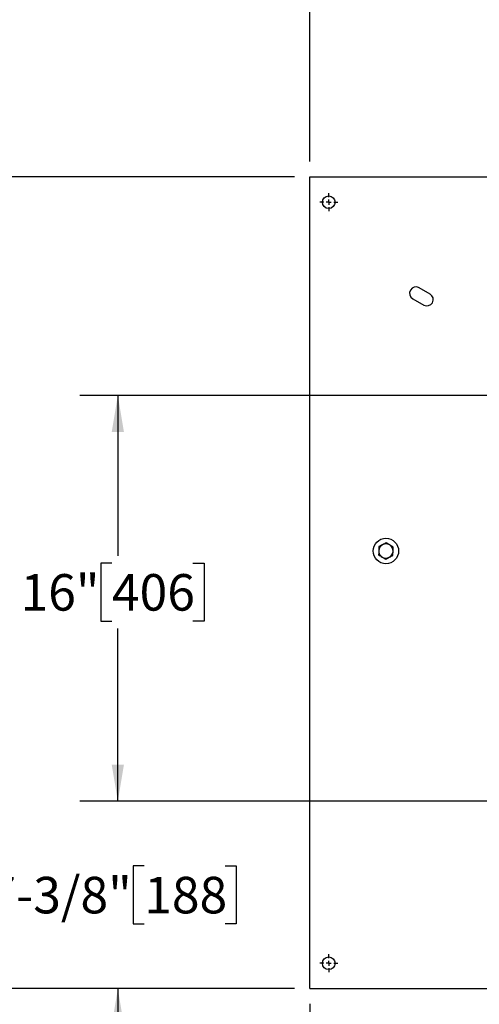
# Model space of a CAD drawing. Units: inches. Extents: x 0.1 to 22.1, y 0.1 to 17.1.
# Drawn here: x 3.6 to 5.1, y 11.2 to 14.5 of the extents above; entities that cross this region are included whole.
import ezdxf

# ---------------------------------------------------------------- set-up
doc = ezdxf.new("R2010")
doc.units = ezdxf.units.IN
doc.header["$MEASUREMENT"] = 0
doc.layers.add('7', color=7, linetype='Continuous', lineweight=25)
doc.styles.add('SLDTEXTSTYLE0', font='TXT', dxfattribs={"width": 0.75})
doc.dimstyles.new('SLDDIMSTYLE0', dxfattribs={"dimtxt": 0.12, "dimasz": 0.12, "dimexe": 0, "dimexo": 0.0625, "dimgap": 0.03, "dimtad": 0, "dimtih": 1, "dimtoh": 1, "dimdec": 6, "dimlfac": 12, "dimrnd": 1e-09, "dimzin": 12, "dimdsep": 46, "dimlunit": 5, "dimtxsty": 'SLDTEXTSTYLE0', "dimsah": 1, "dimcen": 0.09, "dimadec": 0, "dimazin": 3, "dimtfac": 1, "dimtmove": 0, "dimatfit": 0, "dimfxl": 0, "dimfrac": 2, "dimtolj": 1, "dimtzin": 12, "dimarcsym": 0})
doc.dimstyles.new('SLDDIMSTYLE1', dxfattribs={"dimtxt": 0.12, "dimasz": 0.12, "dimexe": 0, "dimexo": 0.0625, "dimgap": 0.03, "dimtad": 0, "dimtih": 1, "dimtoh": 1, "dimdec": 6, "dimlfac": 12, "dimrnd": 1e-09, "dimzin": 12, "dimdsep": 46, "dimlunit": 5, "dimtxsty": 'SLDTEXTSTYLE0', "dimsah": 1, "dimcen": 0.09, "dimadec": 0, "dimazin": 3, "dimtfac": 1, "dimtofl": 0, "dimtmove": 0, "dimatfit": 3, "dimfxl": 0, "dimfrac": 2, "dimtolj": 1, "dimtzin": 12, "dimarcsym": 0})
doc.dimstyles.new('SLDDIMSTYLE3', dxfattribs={"dimtxt": 0.12, "dimasz": 0.12, "dimexe": 0, "dimexo": 0.0625, "dimgap": 0.03, "dimtad": 0, "dimtih": 1, "dimtoh": 1, "dimlfac": 12, "dimrnd": 1e-09, "dimzin": 12, "dimdsep": 46, "dimlunit": 5, "dimtxsty": 'SLDTEXTSTYLE0', "dimsah": 1, "dimcen": 0.09, "dimadec": 0, "dimazin": 3, "dimtfac": 1, "dimtofl": 0, "dimtmove": 0, "dimatfit": 3, "dimfxl": 0, "dimfrac": 2, "dimtolj": 1, "dimtzin": 12, "dimarcsym": 0})

# ---------------------------------------------------------------- blocks, each defined once
blk = doc.blocks.new('_D_2')
at = {"layer": '7'}
for p, q in [((4.4696, 13.9465), (3.056, 13.9465)), ((3.181, 13.9465), (3.181, 12.9969)), ((3.1614, 12.9482), (3.1248, 12.9482)), ((3.1248, 12.9482), (3.1248, 12.7577)), ((3.4274, 12.9482), (3.464, 12.9482)), ((3.464, 12.9482), (3.464, 12.7577)), ((3.1248, 12.7577), (3.1614, 12.7577)), ((3.464, 12.7577), (3.4274, 12.7577)), ((3.181, 11.2798), (3.181, 12.7333)), ((4.4696, 11.2798), (3.056, 11.2798))]:
    blk.add_line(p, q, dxfattribs=at)
for centre, start, end in [((3.1007, 12.8529), 153.4349, 206.5651), ((3.2613, 12.8529), 333.4349, 26.5651)]:
    blk.add_arc(centre, 0.2675, start, end, dxfattribs=at)
for points in [[(3.181, 13.9465), (3.161, 13.8265), (3.201, 13.8265)], [(3.181, 11.2798), (3.201, 11.3998), (3.161, 11.3998)]]:
    blk.add_solid(points, dxfattribs=at)
at = {"layer": '7', "char_height": 0.12, "attachment_point": 1, "style": 'SLDTEXTSTYLE0'}
for s, insert in [('32"', (2.8614, 12.9124)), ('813', (3.1614, 12.9124))]:
    blk.add_mtext(s, dxfattribs=dict(at, insert=insert))
blk = doc.blocks.new('_D_3')
at = {"layer": '7'}
for p, q in [((3.8896, 11.895), (3.8896, 12.215)), ((5.2869, 11.895), (3.7646, 11.895)), ((3.976, 11.6827), (3.9394, 11.6827)), ((3.9394, 11.6827), (3.9394, 11.4922)), ((4.242, 11.6827), (4.2785, 11.6827)), ((4.2785, 11.6827), (4.2785, 11.4922)), ((3.9394, 11.4922), (3.976, 11.4922)), ((4.2785, 11.4922), (4.242, 11.4922)), ((4.4696, 11.2798), (3.7646, 11.2798)), ((3.8896, 11.2798), (3.8896, 10.9598))]:
    blk.add_line(p, q, dxfattribs=at)
for points in [[(3.8896, 11.895), (3.9096, 12.015), (3.8696, 12.015)], [(3.8896, 11.2798), (3.8696, 11.1598), (3.9096, 11.1598)]]:
    blk.add_solid(points, dxfattribs=at)
at = {"layer": '7', "char_height": 0.12, "attachment_point": 1, "style": 'SLDTEXTSTYLE0'}
for s, insert in [('7-3/8"', (3.4642, 11.6469)), ('188', (3.976, 11.6469))]:
    blk.add_mtext(s, dxfattribs=dict(at, insert=insert))
blk = doc.blocks.new('_D_5')
at = {"layer": '7'}
for p, q in [((5.4104, 11.4909), (5.4104, 10.7262)), ((4.5196, 11.2298), (4.5196, 10.7262)), ((4.109, 10.9465), (4.0724, 10.9465)), ((4.0724, 10.9465), (4.0724, 10.756)), ((4.375, 10.9465), (4.4115, 10.9465)), ((4.4115, 10.9465), (4.4115, 10.756)), ((4.5196, 10.8512), (4.4725, 10.8512)), ((5.4104, 10.8512), (4.5196, 10.8512)), ((4.0724, 10.756), (4.109, 10.756)), ((4.4115, 10.756), (4.375, 10.756))]:
    blk.add_line(p, q, dxfattribs=at)
for points in [[(4.5196, 10.8512), (4.6396, 10.8312), (4.6396, 10.8712)], [(5.4104, 10.8512), (5.2904, 10.8712), (5.2904, 10.8312)]]:
    blk.add_solid(points, dxfattribs=at)
at = {"layer": '7', "char_height": 0.12, "attachment_point": 1, "style": 'SLDTEXTSTYLE0'}
for s, insert in [('10-11/16"', (3.3312, 10.9107)), ('272', (4.109, 10.9107))]:
    blk.add_mtext(s, dxfattribs=dict(at, insert=insert))
blk = doc.blocks.new('_D_6')
at = {"layer": '7'}
for p, q in [((6.6426, 13.2284), (3.7646, 13.2284)), ((3.8896, 13.2284), (3.8896, 12.7016)), ((3.8701, 12.6772), (3.8335, 12.6772)), ((3.8335, 12.6772), (3.8335, 12.4867)), ((4.1361, 12.6772), (4.1726, 12.6772)), ((4.1726, 12.6772), (4.1726, 12.4867)), ((3.8335, 12.4867), (3.8701, 12.4867)), ((4.1726, 12.4867), (4.1361, 12.4867)), ((3.8896, 11.895), (3.8896, 12.4623)), ((5.2869, 11.895), (3.7646, 11.895))]:
    blk.add_line(p, q, dxfattribs=at)
for points in [[(3.8896, 13.2284), (3.8696, 13.1084), (3.9096, 13.1084)], [(3.8896, 11.895), (3.9096, 12.015), (3.8696, 12.015)]]:
    blk.add_solid(points, dxfattribs=at)
at = {"layer": '7', "char_height": 0.12, "attachment_point": 1, "style": 'SLDTEXTSTYLE0'}
for s, insert in [('16"', (3.5701, 12.6414)), ('406', (3.8701, 12.6414))]:
    blk.add_mtext(s, dxfattribs=dict(at, insert=insert))
blk = doc.blocks.new('_D_10')
at = {"layer": '7'}
for p, q in [((4.5196, 13.9965), (4.5196, 14.7109)), ((8.5196, 13.9965), (8.5196, 14.7109)), ((6.4556, 14.6811), (6.4191, 14.6811)), ((6.4191, 14.6811), (6.4191, 14.4906)), ((6.8103, 14.6811), (6.8469, 14.6811)), ((6.8469, 14.6811), (6.8469, 14.4906)), ((4.5196, 14.5859), (6.0723, 14.5859)), ((8.5196, 14.5859), (6.9668, 14.5859)), ((6.4191, 14.4906), (6.4556, 14.4906)), ((6.8469, 14.4906), (6.8103, 14.4906))]:
    blk.add_line(p, q, dxfattribs=at)
for points in [[(4.5196, 14.5859), (4.6396, 14.5659), (4.6396, 14.6059)], [(8.5196, 14.5859), (8.3996, 14.6059), (8.3996, 14.5659)]]:
    blk.add_solid(points, dxfattribs=at)
at = {"layer": '7', "char_height": 0.12, "attachment_point": 1, "style": 'SLDTEXTSTYLE0'}
for s, insert in [('(', (6.0967, 14.6453)), (')', (6.8834, 14.6453)), ('48"', (6.1557, 14.6453)), ('1219', (6.4556, 14.6453))]:
    blk.add_mtext(s, dxfattribs=dict(at, insert=insert))
blk = doc.blocks.new('SW_CENTERMARKSYMBOL_2')
at = {"layer": '7', "color": 0}
for p, q in [((-0.0167, 0), (-0.0292, 0)), ((0, 0), (-0.0083, 0)), ((0, 0.0167), (0, 0.0292)), ((0, 0), (0, 0.0083)), ((0, 0), (0, -0.0083)), ((0, 0), (0.0083, 0)), ((0.0167, 0), (0.0292, 0)), ((0, -0.0167), (0, -0.0292))]:
    blk.add_line(p, q, dxfattribs=at)
blk = doc.blocks.new('SW_CENTERMARKSYMBOL_3')
at = {"layer": '7', "color": 0}
for p, q in [((-0.0167, 0), (-0.0292, 0)), ((0, 0), (-0.0083, 0)), ((0, 0.0167), (0, 0.0292)), ((0, 0), (0, 0.0083)), ((0, 0), (0, -0.0083)), ((0, 0), (0.0083, 0)), ((0.0167, 0), (0.0292, 0)), ((0, -0.0167), (0, -0.0292))]:
    blk.add_line(p, q, dxfattribs=at)

msp = doc.modelspace()

# ---------------------------------------------------------------- linework, layer by layer
at = {"color": 7, "linetype": 'Continuous', "lineweight": 25}
for p, q in [((4.51955717, 13.94650089), (6.7284131, 13.94650089)), ((4.51955717, 13.91004262), (4.51955717, 13.94650089)), ((4.51955717, 11.31629253), (4.51955717, 13.91004262)), ((4.91443902, 13.56141813), (4.87835464, 13.5822514)), ((4.85752118, 13.54616702), (4.89360565, 13.52533375)), ((4.51955717, 11.27983426), (4.51955717, 11.31629253)), ((4.51955717, 11.27983426), (6.42080719, 11.27983426))]:
    msp.add_line(p, q, dxfattribs=at)
for centre, radius in [((4.58205719, 13.86316758), 0.02083333), ((4.76955719, 12.71733424), 0.04166667), ((4.58205719, 11.36316758), 0.02083333)]:
    msp.add_circle(centre, radius, dxfattribs=at)
for centre, radius, start, end in [((4.86793791, 13.56420924), 0.02083333, 60, 240), ((4.90402231, 13.54337591), 0.02083333, 240, 60), ((4.76955719, 12.71733424), 0.02341667, 178.06729902, 238.06729902), ((4.76955719, 12.71733424), 0.02341667, 118.06729902, 178.06729902), ((4.76955719, 12.71733424), 0.02341667, 58.06729902, 118.06729902), ((4.76955719, 12.71733424), 0.02341667, 298.06729902, 358.06729902), ((4.76955719, 12.71733424), 0.02341667, 358.06729902, 58.06729902), ((4.76955719, 12.71733424), 0.02341667, 238.06729902, 298.06729902)]:
    msp.add_arc(centre, radius, start, end, dxfattribs=at)
for points, knots in [([(4.77046906, 12.7443581), (4.76853162, 12.74332503), (4.76462127, 12.74123998), (4.760579, 12.73908452), (4.75853953, 12.73799701)], [0, 0, 0, 0, 0.4954633941, 1, 1, 1, 1]), ([(4.78194276, 12.73720727), (4.78167068, 12.73737683), (4.77779611, 12.73979153), (4.77399928, 12.7421579), (4.77046906, 12.7443581)], [0, 0, 0, 0, 0.0702212479, 1, 1, 1, 1]), ([(4.74615377, 12.71812399), (4.74611726, 12.71704207), (4.74596295, 12.71246982), (4.74581266, 12.70801372), (4.74569794, 12.70461206)], [0, 0, 0, 0, 0.2366274961, 1, 1, 1, 1]), ([(4.7466098, 12.73163592), (4.74657756, 12.73068072), (4.74642905, 12.72628049), (4.74627465, 12.72170569), (4.74615377, 12.71812399)], [0, 0, 0, 0, 0.2170786575, 1, 1, 1, 1]), ([(4.75853953, 12.73799701), (4.75825663, 12.73784617), (4.75422801, 12.73569826), (4.7502803, 12.73359317), (4.7466098, 12.73163592)], [0, 0, 0, 0, 0.0702234275, 1, 1, 1, 1]), ([(4.79341646, 12.73005643), (4.79155312, 12.73121777), (4.78779223, 12.73356176), (4.78390437, 12.73598475), (4.78194276, 12.73720727)], [0, 0, 0, 0, 0.4954513835, 1, 1, 1, 1]), ([(4.79250459, 12.70303257), (4.79261941, 12.70643424), (4.79276982, 12.71089034), (4.79292411, 12.71546259), (4.79296062, 12.71654451)], [0, 0, 0, 0, 0.7633726157, 1, 1, 1, 1]), ([(4.79296062, 12.71654451), (4.79308141, 12.72012621), (4.7932357, 12.72470101), (4.79338422, 12.72910124), (4.79341646, 12.73005643)], [0, 0, 0, 0, 0.7829212388, 1, 1, 1, 1]), ([(4.74569794, 12.70461206), (4.74756127, 12.70345072), (4.75132216, 12.70110672), (4.75521002, 12.69868374), (4.75717163, 12.69746122)], [0, 0, 0, 0, 0.4954513835, 1, 1, 1, 1]), ([(4.75717163, 12.69746122), (4.75744371, 12.69729166), (4.7613183, 12.69487699), (4.76511512, 12.6925106), (4.76864533, 12.69031039)], [0, 0, 0, 0, 0.070221012, 1, 1, 1, 1]), ([(4.76864533, 12.69031039), (4.77058277, 12.69134345), (4.77449313, 12.6934285), (4.77853539, 12.69558397), (4.78057487, 12.69667148)], [0, 0, 0, 0, 0.4954631875, 1, 1, 1, 1]), ([(4.78057487, 12.69667148), (4.78085777, 12.69682232), (4.78488637, 12.69897025), (4.78883409, 12.70107533), (4.79250459, 12.70303257)], [0, 0, 0, 0, 0.0702236373, 1, 1, 1, 1])]:
    msp.add_open_spline(points, degree=3, knots=knots, dxfattribs=at)

# ---------------------------------------------------------------- block references
at = {"layer": '7'}
for name, p in [('SW_CENTERMARKSYMBOL_2', (4.58205719, 13.86316758)), ('SW_CENTERMARKSYMBOL_3', (4.58205719, 11.36316758))]:
    msp.add_blockref(name, p, dxfattribs=at)

# ---------------------------------------------------------------- dimensions: what is measured, and where the dimension line sits
dim = msp.add_linear_dim(base=(8.51955719, 14.58588269), p1=(4.51955719, 13.94650091), p2=(8.51955719, 13.94650091), text='(<>)', dimstyle='SLDDIMSTYLE3', dxfattribs=at)
dim.commit()
dim.dimension.update_dxf_attribs({"geometry": '_D_10', "text_midpoint": (6.51955719, 14.58588269), "dimtype": 160})
dim = msp.add_linear_dim(base=(3.18097452, 11.27983424), p1=(4.51955719, 13.94650091), p2=(4.51955719, 11.27983424), angle=90, text='(<>)', dimstyle='SLDDIMSTYLE3', dxfattribs=at)
dim.commit()
dim.dimension.update_dxf_attribs({"geometry": '_D_2', "text_midpoint": (3.18097452, 12.86510705), "dimtype": 160})
for base, p1, p2, dimstyle, picture, middle in [((3.88963593, 13.22837591), (5.3368587, 11.89504258), (6.69264053, 13.22837591), 'SLDDIMSTYLE3', '_D_6', (3.88963593, 12.58196559)), ((3.88963593, 11.89504258), (4.51955719, 11.27983424), (5.3368587, 11.89504258), 'SLDDIMSTYLE0', '_D_3', (3.88963593, 11.58743841))]:
    dim = msp.add_linear_dim(base=base, p1=p1, p2=p2, angle=90, dimstyle=dimstyle, dxfattribs=at)
    dim.commit()
    dim.dimension.update_dxf_attribs({"geometry": picture, "text_midpoint": middle, "dimtype": 160})
dim = msp.add_linear_dim(base=(5.41039053, 10.85121504), p1=(4.51955719, 11.27983424), p2=(5.41039053, 11.54087591), dimstyle='SLDDIMSTYLE1', dxfattribs=at)
dim.commit()
dim.dimension.update_dxf_attribs({"geometry": '_D_5', "text_midpoint": (3.88963593, 10.85121504), "dimtype": 160})

doc.saveas('drawing.dxf')
